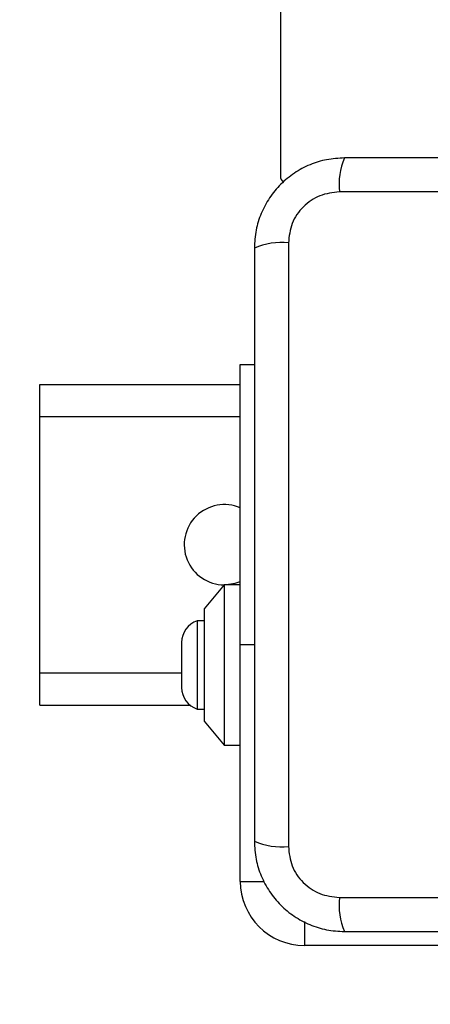
# Model space of a CAD drawing. Units: millimetres. Extents: x 16814 to 20765, y 49372 to 55197.
# Drawn here: x 18312 to 18363, y 50885 to 51008 of the extents above; entities that cross this region are included whole.
import ezdxf

# ---------------------------------------------------------------- set-up
doc = ezdxf.new("R2010")
doc.units = ezdxf.units.MM
doc.header["$LTSCALE"] = 200
doc.layers.add('OTWORY_MONTAŻOWE', color=1, linetype='Continuous')

msp = doc.modelspace()

# ---------------------------------------------------------------- linework, layer by layer
at = {"color": 7, "linetype": 'Continuous', "lineweight": 25}
for p, q in [((18344.49, 51696.05), (18344.49, 50988.05)), ((18427.13, 50986.05), (18351.85, 50986.05)), ((18345.49, 50979.69), (18345.49, 50904.41)), ((18339.49, 50964.55), (18341.24, 50964.55)), ((18339.49, 50929.55), (18339.49, 50964.55)), ((18314.49, 50958.05), (18314.49, 50962.05)), ((18314.49, 50962.05), (18339.49, 50962.05)), ((18314.49, 50926.05), (18314.49, 50958.05)), ((18337.49, 50937.05), (18334.99, 50934.05)), ((18339.49, 50937.05), (18337.49, 50937.05)), ((18337.49, 50937.05), (18337.49, 50917.05)), ((18334.99, 50934.05), (18334.99, 50920.05)), ((18334.99, 50932.55), (18334.12, 50932.55)), ((18334.12, 50932.55), (18334.12, 50921.55)), ((18332.16, 50929.85), (18332.16, 50924.25)), ((18339.49, 50900.05), (18339.49, 50929.55)), ((18314.49, 50922.05), (18314.49, 50926.05)), ((18314.49, 50922.05), (18333.2, 50922.05)), ((18334.12, 50921.55), (18334.99, 50921.55)), ((18334.99, 50920.05), (18337.49, 50917.05)), ((18337.49, 50917.05), (18339.49, 50917.05)), ((18351.85, 50898.05), (18427.13, 50898.05)), ((18376.99, 50892.05), (18347.49, 50892.05))]:
    msp.add_line(p, q, dxfattribs=at)
at = {"color": 1, "linetype": 'Continuous', "lineweight": 25}
for p, q in [((18314.49, 50958.05), (18339.49, 50958.05)), ((18341.24, 50929.55), (18339.49, 50929.55)), ((18314.49, 50926.05), (18332.16, 50926.05)), ((18339.49, 50900.05), (18342.47, 50900.05)), ((18347.49, 50895.03), (18347.49, 50892.05))]:
    msp.add_line(p, q, dxfattribs=at)
at = {"color": 7, "linetype": 'Continuous', "lineweight": 25, "flags": 128}
msp.add_lwpolyline([(18337.49, 50937.05), (18338.84, 50937.24), (18339.49, 50937.47)], dxfattribs=at)
at = {"color": 7, "linetype": 'Continuous', "lineweight": 25}
for centre, radius, start, end in [((18360.07, 50986.98), 8.27, 156.3537, 186.4605), ((18345.49, 50988.05), 1, 180, 231.2266), ((18344.56, 50971.47), 8.27, 83.5389, 113.6477), ((18337.49, 50942.05), 5, 66.4218, 270), ((18335, 50929.85), 2.84, 107.9848, 180), ((18335, 50924.25), 2.84, 180, 252.0152), ((18344.56, 50912.63), 8.27, 246.3536, 276.4606), ((18347.49, 50900.05), 8, 180, 270), ((18360.07, 50897.12), 8.27, 173.5394, 203.6464)]:
    msp.add_arc(centre, radius, start, end, dxfattribs=at)
for points, knots in [([(18352.49, 50990.3), (18351.74, 50990.26), (18350.27, 50990.17), (18348.14, 50989.5), (18346.2, 50988.47), (18344.49, 50987.06), (18343.08, 50985.35), (18342.04, 50983.41), (18341.37, 50981.28), (18341.28, 50979.8), (18341.24, 50979.05)], [0, 0, 0, 0, 0.127823, 0.250004, 0.375727, 0.499753, 0.623749, 0.74943, 0.871885, 1, 1, 1, 1]), ([(18426.49, 50990.3), (18420.34, 50990.3), (18408.05, 50990.3), (18389.49, 50990.3), (18370.93, 50990.3), (18358.64, 50990.3), (18352.49, 50990.3)], [0, 0, 0, 0, 0.249998, 0.5, 0.749998, 1, 1, 1, 1]), ([(18351.85, 50986.05), (18351.02, 50985.96), (18349.36, 50985.77), (18347.25, 50984.3), (18345.77, 50982.19), (18345.58, 50980.52), (18345.49, 50979.69)], [0, 0, 0, 0, 0.250029, 0.4997547, 0.7494043, 1, 1, 1, 1]), ([(18341.24, 50979.05), (18341.24, 50972.9), (18341.24, 50960.61), (18341.24, 50942.05), (18341.24, 50923.49), (18341.24, 50911.2), (18341.24, 50905.05)], [0, 0, 0, 0, 0.249998, 0.5, 0.749998, 1, 1, 1, 1]), ([(18341.24, 50905.05), (18341.28, 50904.3), (18341.37, 50902.83), (18342.04, 50900.7), (18343.07, 50898.76), (18344.48, 50897.05), (18346.19, 50895.64), (18348.13, 50894.61), (18350.26, 50893.93), (18351.73, 50893.84), (18352.49, 50893.8)], [0, 0, 0, 0, 0.127823, 0.250004, 0.375728, 0.499754, 0.62375, 0.749432, 0.871885, 1, 1, 1, 1]), ([(18345.49, 50904.41), (18345.58, 50903.58), (18345.77, 50901.92), (18347.24, 50899.81), (18349.35, 50898.33), (18351.01, 50898.14), (18351.85, 50898.05)], [0, 0, 0, 0, 0.250028, 0.499755, 0.749405, 1, 1, 1, 1]), ([(18352.49, 50893.8), (18358.64, 50893.8), (18370.93, 50893.8), (18389.49, 50893.8), (18408.05, 50893.8), (18420.34, 50893.8), (18426.49, 50893.8)], [0, 0, 0, 0, 0.249998, 0.5, 0.749998, 1, 1, 1, 1])]:
    msp.add_open_spline(points, degree=3, knots=knots, dxfattribs=at)
at = {"layer": 'OTWORY_MONTAŻOWE'}
msp.add_circle((18389.49, 50942.05), 200, dxfattribs=at)

doc.saveas('drawing.dxf')
